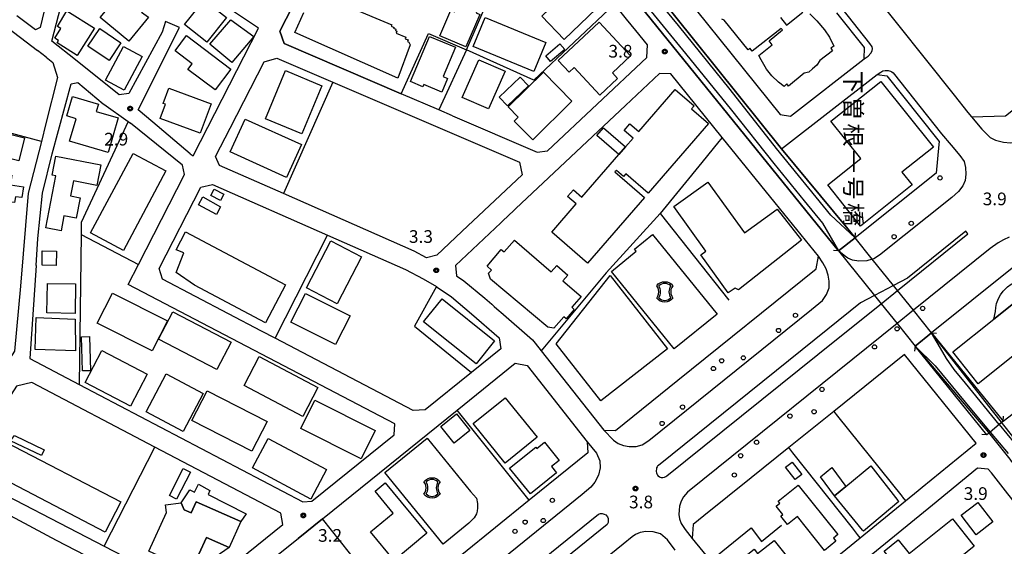
# Model space of a CAD drawing. Extents: x -8000 to -6000, y 91500 to 93001.
# Drawn here: x -6541 to -6251, y 92046 to 92202 of the extents above; entities that cross this region are included whole.
import ezdxf
from ezdxf.enums import TextEntityAlignment as Align

# ---------------------------------------------------------------- set-up
doc = ezdxf.new("R2010")
doc.units = 0
for name, color, linetype in [('2101000', 7, 'Continuous'), ('2101001', 8, 'Continuous'), ('2203000', 5, 'Continuous'), ('2203990', 5, 'Continuous'), ('2213000', 7, 'Continuous'), ('2226000', 7, 'Continuous'), ('2238000', 3, 'Continuous'), ('3001000', 4, 'Continuous'), ('3002000', 5, 'Continuous'), ('3003000', 7, 'Continuous'), ('3004000', 5, 'Continuous'), ('3534000', 7, 'Continuous'), ('5101001', 4, 'Continuous'), ('6110000', 1, 'Continuous'), ('6110110', 1, 'Continuous'), ('6110120', 1, 'Continuous'), ('6130000', 3, 'Continuous'), ('7102001', 8, 'Continuous'), ('7312000', 1, 'Continuous'), ('8125000', 4, 'Continuous'), ('CLIP_BOX', 4, 'Continuous')]:
    doc.layers.add(name, color=color, linetype=linetype)
doc.styles.add('@PlotAnnotation', font='@MS Gothic.ttf')
doc.styles.add('Dm_Anotation', font='txt.shx', dxfattribs={"bigfont": 'PSCDM.shx'})

# ---------------------------------------------------------------- blocks, each defined once
blk = doc.blocks.new('223800')
at = {"layer": '2238000'}
blk.add_circle((0, 0), 0.25, dxfattribs=at)
blk = doc.blocks.new('731200')
at = {"layer": '7312000'}
blk.add_circle((0, 0), 0.15, dxfattribs=at)
at = {"layer": 'CLIP_BOX'}
blk.add_lwpolyline([(-0.21, -0.18), (-0.22, -0.17), (-0.24, -0.14), (-0.25, -0.11), (-0.26, -0.09), (-0.26, -0.07), (-0.27, -0.06), (-0.27, -0.03), (-0.27, -0.01), (-0.27, 0.02), (-0.27, 0.05), (-0.27, 0.07), (-0.26, 0.09), (-0.25, 0.1), (-0.25, 0.12), (-0.24, 0.14), (-0.23, 0.15), (-0.22, 0.17), (-0.2, 0.19), (-0.19, 0.2), (-0.17, 0.22), (-0.15, 0.23), (-0.14, 0.24), (-0.11, 0.25), (-0.1, 0.26), (-0.08, 0.26), (-0.06, 0.27), (-0.04, 0.27), (-0.02, 0.27), (0, 0.27), (0.02, 0.27), (0.04, 0.27), (0.06, 0.27), (0.08, 0.26), (0.11, 0.25), (0.12, 0.25), (0.14, 0.23), (0.16, 0.22), (0.18, 0.21), (0.19, 0.19), (0.21, 0.18), (0.22, 0.16), (0.23, 0.15), (0.25, 0.12), (0.26, 0.1), (0.26, 0.08), (0.27, 0.06), (0.27, 0.03), (0.27, 0.01), (0.27, -0.01), (0.27, -0.02), (0.27, -0.05), (0.27, -0.07), (0.26, -0.09), (0.25, -0.12), (0.23, -0.15), (0.22, -0.17), (0.2, -0.18), (0.19, -0.2), (0.17, -0.21), (0.15, -0.23), (0.14, -0.24), (0.12, -0.25), (0.11, -0.25), (0.09, -0.26), (0.07, -0.27), (0.04, -0.27), (0.03, -0.27), (0.01, -0.27), (-0.01, -0.27), (-0.02, -0.27), (-0.04, -0.27), (-0.06, -0.27), (-0.09, -0.26), (-0.1, -0.26), (-0.12, -0.25), (-0.13, -0.24), (-0.15, -0.23), (-0.17, -0.22), (-0.18, -0.21), (-0.2, -0.19)], close=True, dxfattribs=at)
blk = doc.blocks.new('353400')
at = {"layer": '3534000'}
blk.add_lwpolyline([(0.7, 0.71, 0.408092), (-0.7, 0.71, 0.408092)], format="xyb", dxfattribs=at)
for centre, radius, start, end in [((-1.88, 0), 1.38, 328.7203, 31.2797), ((1.88, 0), 1.38, 148.7203, 211.2797), ((0, 0), 1, 225.5833, 314.3833)]:
    blk.add_arc(centre, radius, start, end, dxfattribs=at)
at = {"layer": 'CLIP_BOX'}
blk.add_lwpolyline([(-0.95, 0.73), (-0.77, 0.93), (-0.54, 1.07), (-0.27, 1.17), (0, 1.2), (0.29, 1.17), (0.55, 1.07), (0.77, 0.93), (0.95, 0.73), (0.82, 0.52), (0.73, 0.28), (0.7, 0), (0.73, -0.25), (0.82, -0.51), (0.95, -0.73), (0.78, -0.91), (0.52, -1.08), (0.29, -1.17), (0, -1.2), (-0.28, -1.17), (-0.55, -1.08), (-0.76, -0.92), (-0.95, -0.73), (-0.82, -0.51), (-0.73, -0.26), (-0.7, 0), (-0.73, 0.27), (-0.81, 0.5), (-0.95, 0.73)], dxfattribs=at)

msp = doc.modelspace()

# ---------------------------------------------------------------- linework, layer by layer
at = {"layer": '2101000', "flags": 128}
for points in [[(-6498.39, 92201.02), (-6499.45, 92197.9), (-6509.2, 92179.83), (-6512.08, 92179.37), (-6524.94, 92189.7), (-6531.98, 92195.28), (-6521.91, 92234.05), (-6497.54, 92218.44), (-6504.3, 92207.46)], [(-6366.33, 92226.11), (-6361.04, 92218.87), (-6316.6, 92163.46)], [(-6356.28, 92222.52), (-6317.04, 92173.59), (-6313.98, 92173.1), (-6292.22, 92190.02), (-6292.18, 92193.39), (-6300.33, 92203.64)], [(-6299.76, 92133.33), (-6371.39, 92221.89)], [(-6491.19, 92162.03), (-6490.26, 92161.41), (-6470.97, 92199.12), (-6493.72, 92214.36), (-6495.93, 92214.16), (-6501.73, 92205.46)], [(-6502.13, 92171.33), (-6506.47, 92175.01), (-6494.28, 92199.29)], [(-6359.61, 92198.41), (-6362.33, 92201.78)], [(-6265.63, 92179.3), (-6261.61, 92174.24), (-6260.55, 92172.97), (-6250.49, 92173.17), (-6232.18, 92187.79), (-6220.72, 92196.94)], [(-6533.68, 92190.52), (-6536.22, 92192.48)], [(-6530.29, 92184.54), (-6533.7, 92170.97)], [(-6352.63, 92185.71), (-6362.63, 92176.29), (-6394.99, 92145.84), (-6395.49, 92145.37)], [(-6389.32, 92106.1), (-6387.54, 92103.84), (-6369.11, 92080.44), (-6365.61, 92080.36), (-6347.2, 92095.17), (-6306.36, 92128.02), (-6305.74, 92131.82), (-6318.46, 92147.54), (-6334.09, 92166.86), (-6349.29, 92185.65), (-6352.63, 92185.71)], [(-6316.6, 92163.46), (-6288.35, 92185.43), (-6285.55, 92185.06), (-6270.92, 92166.67), (-6270.1, 92165.68), (-6270.18, 92164.77), (-6271.01, 92156.29), (-6294.91, 92137.2)], [(-6526.25, 92182.62), (-6524.3, 92183.03), (-6516.86, 92176.78)], [(-6413.7, 92173.2), (-6417.79, 92174.97), (-6428.87, 92179.73)], [(-6533.7, 92170.97), (-6535.03, 92165.69), (-6538.91, 92150.42), (-6541.19, 92122.89), (-6542.98, 92103.75), (-6551.22, 92090.84), (-6558.52, 92079.42), (-6568.58, 92063.67), (-6582.4, 92042.04), (-6583.29, 92041.1), (-6584.21, 92040.69), (-6585.04, 92040.71), (-6585.44, 92040.73), (-6586.23, 92041.24), (-6598.29, 92049.01), (-6610.74, 92057.03)], [(-6536.64, 92129.03), (-6538.5, 92101.61), (-6523.92, 92093.95), (-6457.86, 92059.23), (-6455.26, 92059.44), (-6430.95, 92079.05), (-6430.72, 92082.27), (-6509.44, 92123.47), (-6506.42, 92129.36), (-6492.85, 92155.88), (-6493.4, 92158.67), (-6508.71, 92171.04)], [(-6483.63, 92161.2), (-6479.34, 92169.59)], [(-6499.33, 92124.96), (-6500.32, 92128.12), (-6488.01, 92152.16), (-6484.58, 92152.96), (-6450.59, 92137.97)], [(-6395.49, 92145.37), (-6398.94, 92142.12)], [(-6398.94, 92142.12), (-6399.43, 92141.66), (-6412.82, 92129.06), (-6412.54, 92126.03), (-6410.38, 92124.51), (-6404.18, 92119.35), (-6402.15, 92117.58), (-6401.45, 92116.97)], [(-6410.83, 92139.18), (-6416.6, 92133.74)], [(-6294.91, 92137.2), (-6299.76, 92133.33)], [(-6251.23, 92083.04), (-6231.38, 92098.37), (-6221.87, 92105.72), (-6222.26, 92109.26), (-6223.66, 92110.33), (-6227.9, 92114.23), (-6233.19, 92120.21), (-6238.19, 92127.02), (-6239.17, 92127.13), (-6248.58, 92128.29), (-6272.33, 92109.19)], [(-6418.43, 92122.8), (-6418.21, 92122.68), (-6414.03, 92119.74), (-6408.07, 92114.78), (-6399.93, 92107.68), (-6399.43, 92104.47), (-6408.16, 92097.42), (-6421.81, 92086.42), (-6425.31, 92086.21), (-6466.06, 92107.54), (-6470.05, 92109.63)], [(-6401.45, 92116.97), (-6399.98, 92115.69)], [(-6399.98, 92115.69), (-6399.48, 92115.26), (-6390.1, 92107.1), (-6389.32, 92106.1)], [(-6277.21, 92105.27), (-6272.33, 92109.19)], [(-6256.06, 92079.05), (-6277.21, 92105.27)], [(-6452.13, 92054.25), (-6412.34, 92086.34), (-6395.22, 92100.16), (-6391.72, 92099.53), (-6373.99, 92076.94), (-6373.8, 92073.71), (-6391.07, 92059.72), (-6430.88, 92027.48), (-6454.24, 92008.57), (-6468.79, 91996.78), (-6489.66, 91979.89), (-6518.03, 91998.03), (-6518.39, 92000.81), (-6489.84, 92023.84), (-6475.82, 92035.15)], [(-6280.32, 92102.76), (-6301.22, 92085.96), (-6314.5, 92075.27), (-6325.59, 92066.35), (-6339.51, 92055.15), (-6342.72, 92052.55), (-6343.04, 92048.49), (-6337.59, 92041.81), (-6324.37, 92025.59), (-6321.91, 92025.38), (-6293.37, 92048.67), (-6280.03, 92059.56)], [(-6542.43, 92093.45), (-6557.12, 92070.47), (-6556.06, 92066.63), (-6516.55, 92046.21), (-6490.83, 92032.92), (-6487.32, 92033.58), (-6463.83, 92052.53), (-6464.43, 92055.91), (-6501.59, 92075.43), (-6537.87, 92094.5), (-6542.43, 92093.45)], [(-6251.23, 92083.04), (-6252.37, 92082.1), (-6255.07, 92079.87), (-6256.06, 92079.05)], [(-6275.07, 92063.61), (-6259.2, 92076.57)], [(-6301.67, 91995.75), (-6289.29, 92005.88), (-6283.99, 92010.22), (-6270.02, 92021.51), (-6242.88, 92043.44), (-6238.86, 92046.62), (-6238.84, 92049.64), (-6242.99, 92053.65), (-6247.53, 92058.79), (-6249.8, 92061.65), (-6254.7, 92067.81), (-6255.59, 92068.92), (-6258.74, 92069.2), (-6272.08, 92058.31), (-6288.59, 92044.83), (-6308.07, 92028.93), (-6320.38, 92018.88), (-6301.67, 91995.75)], [(-6530.6, 92047.84), (-6559.08, 92063.15)], [(-6577.54, 92036.09), (-6527.15, 92003.86), (-6524.02, 92003.98), (-6496.1, 92026.5), (-6496.15, 92030.04), (-6530.6, 92047.84)], [(-6467.52, 92041.84), (-6459.3, 92048.47)]]:
    msp.add_lwpolyline(points, dxfattribs=at)
at = {"layer": '2101001', "flags": 128}
for points in [[(-6305.4, 92229.23), (-6290.95, 92211.12), (-6265.63, 92179.3)], [(-6532.1, 92213.38), (-6535.37, 92199.3), (-6536.75, 92198.56), (-6542.3, 92202.7)], [(-6428.87, 92179.73), (-6463.43, 92194.59), (-6464.68, 92198.24), (-6457.28, 92212.72)], [(-6546.62, 92200.48), (-6536.22, 92192.48)], [(-6494.28, 92199.29), (-6498.39, 92201.02)], [(-6413.7, 92173.2), (-6388.75, 92162.48), (-6385.67, 92162.85), (-6356.35, 92190.45), (-6356.19, 92194.19), (-6359.61, 92198.41)], [(-6533.68, 92190.52), (-6531.65, 92188.96), (-6530.29, 92184.54)], [(-6479.34, 92169.59), (-6469.32, 92189.18), (-6465.57, 92190.28), (-6449.04, 92183.18), (-6393.96, 92159.5), (-6393.13, 92155.84), (-6410.83, 92139.18)], [(-6536.64, 92129.03), (-6536.11, 92136.97), (-6534.74, 92150.42), (-6531.89, 92162.04), (-6526.25, 92182.62)], [(-6516.86, 92176.78), (-6516.64, 92176.63), (-6509.48, 92171.58), (-6508.71, 92171.04)], [(-6491.19, 92162.03), (-6502.13, 92171.33)], [(-6416.6, 92133.74), (-6418.31, 92132.13), (-6421.36, 92131.34), (-6425.02, 92133.25), (-6463.56, 92150.25), (-6482.5, 92158.6), (-6483.63, 92161.2)], [(-6450.59, 92137.97), (-6427.62, 92127.84), (-6422.41, 92125.11), (-6418.43, 92122.8)], [(-6470.05, 92109.63), (-6499.33, 92124.96)], [(-6259.2, 92076.57), (-6280.32, 92102.76)], [(-6280.03, 92059.56), (-6276.33, 92062.58), (-6275.07, 92063.61)], [(-6459.3, 92048.47), (-6452.13, 92054.25)]]:
    msp.add_lwpolyline(points, dxfattribs=at)
at = {"layer": '2203000', "flags": 128}
for points in [[(-6294.91, 92137.2), (-6299.76, 92133.33)], [(-6277.21, 92105.27), (-6272.33, 92109.19)], [(-6251.23, 92083.04), (-6252.37, 92082.1), (-6255.07, 92079.87), (-6256.06, 92079.05)]]:
    msp.add_lwpolyline(points, dxfattribs=at)
at = {"layer": '2203990', "flags": 128}
for points in [[(-6294.91, 92137.2), (-6294.74, 92138.69)], [(-6299.76, 92133.33), (-6301.25, 92133.5)], [(-6272.33, 92109.19), (-6270.84, 92109.03)], [(-6277.21, 92105.27), (-6277.37, 92103.78)], [(-6251.23, 92083.04), (-6251.09, 92084.53)], [(-6256.06, 92079.05), (-6257.55, 92079.19)]]:
    msp.add_lwpolyline(points, dxfattribs=at)
at = {"layer": '2213000', "flags": 128}
for points in [[(-6260.55, 92172.97), (-6257.51, 92169.31), (-6255.05, 92166.8), (-6253.43, 92166.04), (-6251.15, 92165.44), (-6249.03, 92165.27), (-6247.16, 92165.39), (-6245.67, 92165.8), (-6244.42, 92166.34), (-6242.69, 92167.65), (-6220.72, 92185.6), (-6115.41, 92270.54)], [(-6292.22, 92190.02), (-6291.07, 92190.87), (-6290.26, 92191.67), (-6289.88, 92192.4), (-6289.76, 92193.12), (-6289.88, 92193.61), (-6290.53, 92194.54), (-6298.77, 92204.89), (-6315.53, 92225.89), (-6322.58, 92234.6), (-6329.35, 92244.16), (-6335.2, 92253.93), (-6336.56, 92257.86), (-6338.87, 92265.21), (-6339.27, 92265.99), (-6340.09, 92266.46), (-6341.03, 92266.62), (-6341.87, 92266.61), (-6342.65, 92266.18), (-6343.59, 92265.07)], [(-6288.35, 92185.43), (-6287.31, 92186.15), (-6286.68, 92186.46), (-6286.01, 92186.6), (-6285.17, 92186.6), (-6284.49, 92186.45), (-6284.02, 92186.24), (-6283.67, 92185.91), (-6269.37, 92167.93), (-6266.57, 92164.56), (-6263.98, 92161.51), (-6262.75, 92159.7), (-6262.29, 92158), (-6262.19, 92155.99), (-6262.44, 92154.17), (-6263.12, 92152.53), (-6264.36, 92150.93), (-6266.33, 92149.15), (-6287.72, 92132.07), (-6289.4, 92131.04), (-6289.84, 92130.91), (-6291.45, 92130.44), (-6293.77, 92130.28), (-6295.66, 92130.62), (-6297.08, 92131.21), (-6298.13, 92131.97), (-6299.76, 92133.33)], [(-6249.42, 92137.41), (-6251.16, 92136.63), (-6252.72, 92135.7), (-6255.03, 92134.02), (-6277.67, 92115.81), (-6282.53, 92111.9), (-6344.39, 92062.14), (-6345.55, 92060.78), (-6346.22, 92059.49), (-6346.73, 92058.04), (-6346.87, 92056.82), (-6346.93, 92055.56), (-6346.74, 92054.22), (-6346.19, 92052.87), (-6345.08, 92051.07), (-6343.04, 92048.49)], [(-6369.11, 92080.44), (-6366.18, 92077.45), (-6364.81, 92076.51), (-6363.21, 92075.9), (-6361.58, 92075.57), (-6359.52, 92075.6), (-6357.76, 92076.07), (-6355.74, 92077.4), (-6307.74, 92116), (-6304.56, 92118.72), (-6303.33, 92120.46), (-6302.6, 92122.46), (-6302.54, 92124.46), (-6302.85, 92126.15), (-6303.45, 92128.04), (-6304.39, 92129.83), (-6305.74, 92131.82)], [(-6373.99, 92076.94), (-6371.23, 92073.59), (-6370.24, 92071.33), (-6370.15, 92069.32), (-6370.59, 92067.13), (-6371.76, 92065.08), (-6372.91, 92063.63), (-6374.13, 92062.55), (-6375.43, 92061.45), (-6475.54, 91980.38), (-6478.17, 91978.25), (-6479.74, 91977.39), (-6481.57, 91976.99), (-6482.84, 91976.92), (-6484.14, 91977.06), (-6485.32, 91977.41), (-6486.53, 91978.06), (-6488.03, 91978.88), (-6489.66, 91979.89)], [(-6347.97, 92045.04), (-6350.29, 92048.06), (-6352.36, 92049.81), (-6354.48, 92050.41), (-6356.66, 92050.55), (-6358.34, 92050.21), (-6359.73, 92049.58), (-6360.74, 92048.89), (-6363.31, 92046.81), (-6460.98, 91967.72), (-6461.57, 91966.83), (-6461.77, 91966.04), (-6461.74, 91965.06), (-6461.52, 91963.99), (-6461.07, 91962.91), (-6459.92, 91961.72), (-6458.66, 91960.88), (-6453.99, 91957.66)]]:
    msp.add_lwpolyline(points, dxfattribs=at)
at = {"layer": '2226000', "flags": 128}
for points in [[(-6350.44, 92066.9), (-6300.4, 92107.15), (-6287.23, 92117.74), (-6282.38, 92121.65), (-6261.63, 92138.35), (-6262.24, 92139.22), (-6279.4, 92125.33), (-6283.58, 92123.14), (-6289.2, 92120.19), (-6293.29, 92118.05), (-6302.95, 92110.23), (-6352.95, 92070.02), (-6353.18, 92069.78), (-6353.33, 92069.57), (-6353.47, 92069.27), (-6353.56, 92068.91), (-6353.6, 92068.56), (-6353.61, 92068.23), (-6353.54, 92067.87), (-6353.42, 92067.49), (-6353.24, 92067.18), (-6353.02, 92066.89), (-6352.75, 92066.7), (-6352.48, 92066.56), (-6352.1, 92066.47), (-6351.61, 92066.44), (-6351.11, 92066.54), (-6350.74, 92066.71), (-6350.44, 92066.9)], [(-6433.63, 91999.52), (-6447.55, 91992.55), (-6465.71, 91977.86), (-6466.12, 91978.36), (-6370.65, 92055.67), (-6370.07, 92055.79), (-6369.51, 92055.78), (-6368.97, 92055.67), (-6368.45, 92055.41), (-6368.01, 92054.86), (-6367.79, 92054.36), (-6367.74, 92053.74), (-6367.81, 92053.13), (-6368.1, 92052.59), (-6433.63, 91999.52)]]:
    msp.add_lwpolyline(points, dxfattribs=at)
at = {"layer": '3001000', "flags": 128}
for points in [[(-6371.3, 92204.85), (-6380.78, 92195.76), (-6387.39, 92202.66), (-6377.92, 92211.75)], [(-6504.49, 92205.17), (-6505.48, 92203.78), (-6503.4, 92202.3), (-6509.22, 92195.27), (-6517.66, 92202.25), (-6510.87, 92210.45)], [(-6405.69, 92203.17), (-6409.76, 92193.61), (-6417.44, 92196.88), (-6414.25, 92204.38), (-6413.14, 92203.91), (-6411.07, 92208.76), (-6405.58, 92206.42), (-6406.77, 92203.63)], [(-6480.42, 92202.25), (-6486.19, 92194.94), (-6492.79, 92200.15), (-6487.03, 92207.46)], [(-6527.58, 92204.18), (-6519.39, 92199.13), (-6524.48, 92191.01), (-6530.43, 92194.74), (-6530, 92195.43), (-6531.12, 92196.13), (-6529.34, 92198.97), (-6530.3, 92199.57)], [(-6389.7, 92186.29), (-6407.63, 92193.73), (-6404.08, 92202.29), (-6386.15, 92194.85)], [(-6517.84, 92198.95), (-6511.57, 92194.73), (-6515.04, 92189.58), (-6521.31, 92193.8)], [(-6472.4, 92196.65), (-6478.88, 92188.93), (-6485.3, 92194.35), (-6479.18, 92201.59)], [(-6382.51, 92189.58), (-6370.39, 92200.86), (-6361.17, 92190.94), (-6366.55, 92185.93), (-6364.98, 92184.24), (-6370.24, 92179.34), (-6377.78, 92187.45), (-6379.26, 92186.08)], [(-6492.18, 92196.9), (-6479.13, 92187.04), (-6483.79, 92180.88), (-6491.81, 92186.94), (-6490.57, 92188.57), (-6495.61, 92192.37)], [(-6426.15, 92183.36), (-6420.49, 92196.68), (-6412.86, 92193.44), (-6416.52, 92184.83), (-6415.15, 92184.25), (-6416.85, 92180.24), (-6422.14, 92182.48), (-6422.44, 92181.78)], [(-6505.31, 92190.74), (-6510.62, 92180.81), (-6516.17, 92183.77), (-6510.86, 92193.71)], [(-6398.21, 92186.38), (-6403.12, 92175.25), (-6410.86, 92178.66), (-6405.96, 92189.79)], [(-6452.24, 92182.08), (-6458.19, 92167.88), (-6468.91, 92172.37), (-6462.96, 92186.57)], [(-6391.3, 92182.12), (-6397.47, 92176.2), (-6399.91, 92178.74), (-6393.74, 92184.66)], [(-6378.46, 92177.5), (-6390.06, 92166.14), (-6395.49, 92171.68), (-6394.3, 92172.85), (-6397.26, 92175.88), (-6386.85, 92186.07)], [(-6293.27, 92140.69), (-6303, 92152.85), (-6293.24, 92160.67), (-6302.04, 92171.66), (-6287.36, 92183.4), (-6271.81, 92163.97), (-6281.08, 92156.55), (-6278.1, 92152.84)], [(-6515.38, 92162.4), (-6526.76, 92165.72), (-6524.81, 92172.37), (-6527.56, 92173.17), (-6525.88, 92178.9), (-6518.23, 92176.66), (-6518.86, 92174.51), (-6512.39, 92172.61)], [(-6497.47, 92181.34), (-6484.99, 92176.76), (-6488.17, 92168.1), (-6499.99, 92172.43), (-6498.45, 92176.63), (-6499.11, 92176.87)], [(-6549.2, 92168.99), (-6539.99, 92166.7), (-6541.67, 92159.94), (-6550.88, 92162.23)], [(-6531.89, 92155.75), (-6530.81, 92161.35), (-6517.46, 92158.77), (-6518.64, 92152.66), (-6525.61, 92154), (-6526.46, 92149.59), (-6523.62, 92149.04), (-6524.79, 92142.97), (-6528.42, 92143.67), (-6529.26, 92139.29), (-6533.73, 92140.15), (-6530.76, 92155.53)], [(-6552.67, 92148.86), (-6551.53, 92156.81), (-6543.78, 92155.7), (-6544.19, 92152.8), (-6540.36, 92152.25), (-6540.82, 92149.07), (-6542.74, 92149.34), (-6542.99, 92147.6), (-6547.51, 92148.25), (-6547.74, 92146.64), (-6552.17, 92147.27), (-6551.96, 92148.75)], [(-6482.16, 92148.19), (-6485.05, 92149.72), (-6484.06, 92151.6), (-6481.16, 92150.07)], [(-6483.41, 92144.08), (-6488.71, 92146.97), (-6487.45, 92149.27), (-6482.16, 92146.39)], [(-6456.84, 92122.4), (-6449.63, 92136.3), (-6440.59, 92131.61), (-6447.8, 92117.71)], [(-6530.71, 92129.07), (-6534.85, 92129.13), (-6534.78, 92133.38), (-6530.64, 92133.31)], [(-6524.97, 92123.59), (-6525.04, 92114.83), (-6533.45, 92115.07), (-6533.22, 92123.74)], [(-6367.23, 92126.12), (-6350.26, 92104.44), (-6369.92, 92089.06), (-6383.11, 92105.92)], [(-6514.05, 92120.91), (-6497.84, 92112.7), (-6502.35, 92103.81), (-6518.55, 92112.02)], [(-6457.15, 92120.81), (-6443.97, 92114.16), (-6448.25, 92105.67), (-6461.43, 92112.32)], [(-6496.22, 92115.39), (-6479.05, 92106.44), (-6483.28, 92098.32), (-6500.45, 92107.27)], [(-6536.59, 92113.72), (-6525.04, 92113.17), (-6524.97, 92103.85), (-6536.87, 92104.2)], [(-6517.26, 92103.9), (-6503.87, 92096.96), (-6508.73, 92087.56), (-6522.13, 92094.49)], [(-6457.91, 92084.49), (-6475.24, 92093.61), (-6470.76, 92102.14), (-6453.42, 92093.03)], [(-6493.24, 92080.04), (-6504.17, 92085.83), (-6498.22, 92097.07), (-6487.29, 92091.28)], [(-6486.13, 92092.07), (-6468.45, 92082.98), (-6472.96, 92074.21), (-6490.63, 92083.3)], [(-6454.31, 92089.26), (-6436.51, 92080.29), (-6440.69, 92071.99), (-6458.5, 92080.96)], [(-6398.19, 92090.02), (-6388.76, 92078.36), (-6398.19, 92070.72), (-6407.62, 92082.38)], [(-6412.59, 92085.2), (-6408.65, 92080.32), (-6413.25, 92076.61), (-6417.19, 92081.5)], [(-6516.26, 92050.36), (-6550.35, 92068.1), (-6545.71, 92077.02), (-6511.62, 92059.28)], [(-6468.09, 92077.98), (-6450.86, 92068.81), (-6455.5, 92060.1), (-6472.72, 92069.27)], [(-6416.48, 92046.82), (-6433.66, 92067.89), (-6421.24, 92078.02), (-6408.42, 92062.3), (-6406.62, 92060.35), (-6406.32, 92058.74), (-6406.33, 92057.52), (-6406.4, 92056.55), (-6406.63, 92055.74), (-6407.34, 92054.56), (-6408.94, 92052.97)], [(-6396.89, 92069.2), (-6389.17, 92075.41), (-6388.87, 92075.03), (-6386.61, 92076.84), (-6382.27, 92071.45), (-6384.47, 92069.68), (-6383.01, 92067.88), (-6390.73, 92061.62)], [(-6313.45, 92071), (-6310.64, 92067.36), (-6312.61, 92065.84), (-6315.41, 92069.48)], [(-6301.73, 92069.39), (-6297.69, 92063.82), (-6301.03, 92061.08), (-6305.13, 92066.69)], [(-6301.03, 92061.08), (-6297.69, 92063.82), (-6290.31, 92069.87), (-6282.25, 92059.64), (-6282.03, 92059.35), (-6292.47, 92050.65), (-6292.7, 92050.93)], [(-6476.24, 92053.49), (-6489.35, 92059.31), (-6490.83, 92055.98), (-6492.91, 92056.9), (-6493.81, 92059.01), (-6491.21, 92062.77), (-6489.84, 92062.08), (-6488.69, 92064.45), (-6485.3, 92062.6), (-6485.82, 92061.45), (-6474.66, 92055.71)], [(-6421.3, 92049.99), (-6430.98, 92042), (-6437.94, 92050.43), (-6431.22, 92055.97), (-6436.52, 92062.4), (-6433.56, 92064.85)], [(-6311.75, 92064.21), (-6300, 92049.59), (-6301.32, 92048.53), (-6300.59, 92047.63), (-6303.93, 92044.95), (-6311.93, 92054.91), (-6314.86, 92052.56), (-6316.84, 92055.04), (-6316.25, 92055.52), (-6318.21, 92057.95), (-6317.11, 92058.83), (-6317.63, 92059.47)], [(-6258.68, 92059.1), (-6254.25, 92053.37), (-6259.2, 92049.55), (-6263.62, 92055.29)], [(-6278.95, 92044.02), (-6266.2, 92054.26), (-6259.74, 92046.22), (-6263.91, 92042.87), (-6259.63, 92037.55), (-6267.46, 92031.27), (-6270.44, 92034.98), (-6275.35, 92031.04), (-6286.33, 92044.71), (-6282.18, 92048.04)], [(-6479.65, 92045.79), (-6490.41, 92038.28), (-6490.86, 92038.92), (-6486.32, 92048.75)]]:
    msp.add_lwpolyline(points, close=True, dxfattribs=at)
at = {"layer": '3002000', "flags": 128}
for points in [[(-6444.15, 92205.29), (-6431.63, 92200.05), (-6431.78, 92199.68), (-6430.98, 92199.34), (-6431.09, 92199.08), (-6430.41, 92198.8), (-6430.58, 92198.38), (-6430.11, 92198.19), (-6430.35, 92197.6), (-6427.49, 92196.41), (-6427.67, 92195.98), (-6426.8, 92195.61), (-6426.99, 92195.15), (-6426.59, 92194.99), (-6426.22, 92194.17), (-6429.81, 92184.36), (-6460.25, 92197.8), (-6457.63, 92203.74)], [(-6308.27, 92203.32), (-6306.18, 92201.29), (-6303.9, 92198.63), (-6302.44, 92196.44), (-6301.15, 92193.82), (-6302.09, 92193.15), (-6301.57, 92192.45), (-6305.28, 92189.53), (-6306.17, 92188.16), (-6307.45, 92187.05), (-6308.55, 92186.14), (-6309.93, 92185.82), (-6314.52, 92181.94), (-6315.05, 92182.63), (-6315.88, 92181.83), (-6317.54, 92183.19), (-6319.49, 92185.02), (-6321.04, 92186.99), (-6322.64, 92189.77), (-6323.32, 92191.05), (-6319.38, 92194.2), (-6320.31, 92195.36), (-6316.31, 92198.56), (-6316.76, 92198.98), (-6325.24, 92192.26), (-6326, 92193.22), (-6326.51, 92192.68), (-6333.5, 92201.44), (-6334.28, 92201.73)], [(-6316.97, 92202.2), (-6315.19, 92199.95), (-6310.31, 92203.79)]]:
    msp.add_lwpolyline(points, dxfattribs=at)
for points in [[(-6384.43, 92138.92), (-6377.23, 92147.25), (-6379.75, 92149.43), (-6378.06, 92151.39), (-6375.53, 92149.19), (-6364.6, 92161.85), (-6362.66, 92164.09), (-6360.44, 92166.65), (-6363.02, 92168.88), (-6361.34, 92170.82), (-6358.76, 92168.59), (-6348.02, 92181.01), (-6342.41, 92176.16), (-6343.17, 92175.28), (-6338.15, 92170.94), (-6355.95, 92150.35), (-6362.58, 92156.08), (-6363.26, 92155.29), (-6365.37, 92157.12), (-6365.78, 92156.65), (-6357.09, 92149.14), (-6373.84, 92129.76)], [(-6462.68, 92155.05), (-6479.33, 92162.57), (-6474.95, 92172.28), (-6458.3, 92164.76)], [(-6520.54, 92138.66), (-6507.98, 92162.13), (-6498.28, 92156.94), (-6510.84, 92133.47)], [(-6310.68, 92136.47), (-6329.33, 92121.82), (-6330.31, 92122.39), (-6332.32, 92120.95), (-6340.39, 92132.18), (-6338.91, 92133.25), (-6348.4, 92146.44), (-6338.33, 92153.68), (-6327.57, 92138.71), (-6317.89, 92145.66)], [(-6492.5, 92138.96), (-6463.01, 92123.36), (-6468.95, 92112.14), (-6489.86, 92123.21), (-6495.31, 92126.99), (-6493.03, 92132.79), (-6495.3, 92133.68)], [(-6354.66, 92138.14), (-6335.66, 92114.7), (-6348.32, 92104.44), (-6366.84, 92127.28), (-6359.5, 92133.22), (-6359.99, 92133.82)], [(-6395.39, 92136.56), (-6384.56, 92127.2), (-6382.96, 92129.05), (-6379.69, 92126.22), (-6381.16, 92124.52), (-6375.78, 92119.87), (-6378.51, 92116.72), (-6377.78, 92116.09), (-6380.19, 92113.3), (-6380.89, 92113.9), (-6383.79, 92110.55), (-6385.54, 92110.88), (-6402.47, 92124.99), (-6403.08, 92126.76), (-6402.21, 92127.7), (-6403.5, 92128.83), (-6399.33, 92133.77), (-6398.44, 92133.11)], [(-6234.1, 92113.7), (-6258.57, 92094.14), (-6266.09, 92103.55), (-6254, 92113.21), (-6240.32, 92124.15), (-6238.82, 92122.28), (-6237.85, 92123.05), (-6235.15, 92119.67), (-6234.47, 92120.22), (-6232.38, 92117.61), (-6235.34, 92115.25)], [(-6416.82, 92119.17), (-6401.33, 92106.8), (-6406.75, 92100.01), (-6422.24, 92112.37)], [(-6490.86, 92038.92), (-6503.37, 92044.7), (-6498.11, 92056.1), (-6498.42, 92058.39), (-6493.81, 92059.01), (-6492.91, 92056.9), (-6490.83, 92055.98), (-6489.35, 92059.31), (-6476.24, 92053.49), (-6479.65, 92045.79), (-6486.32, 92048.75)], [(-6318.81, 92047.9), (-6310.19, 92037.1), (-6323.12, 92026.79), (-6331.62, 92037.46), (-6327.77, 92040.53), (-6328.89, 92041.94), (-6324.74, 92045.25), (-6323.73, 92043.98)]]:
    msp.add_lwpolyline(points, close=True, dxfattribs=at)
at = {"layer": '3003000', "flags": 128}
for points in [[(-6386.21, 92190.96), (-6382.06, 92194.48), (-6380.62, 92192.78), (-6384.77, 92189.26)], [(-6520.81, 92108.09), (-6520.52, 92097.99), (-6522.92, 92097.93), (-6523.2, 92108.02)], [(-6543.03, 92078.82), (-6534.22, 92074.64), (-6535.05, 92072.9), (-6544.18, 92077.23)], [(-6491.06, 92068.07), (-6495.14, 92060.09), (-6497.26, 92061.17), (-6493.17, 92069.15)]]:
    msp.add_lwpolyline(points, close=True, dxfattribs=at)
at = {"layer": '3004000', "flags": 128}
for points in [[(-6371.08, 92167.46), (-6369.14, 92169.7), (-6362.66, 92164.09), (-6364.6, 92161.85)], [(-6240.32, 92124.15), (-6254, 92113.21), (-6253.52, 92115.46), (-6253.39, 92116.66), (-6253.18, 92117.83), (-6252.58, 92119.3), (-6251.97, 92120.42), (-6251.17, 92121.46), (-6249.94, 92122.77), (-6248.83, 92123.56), (-6247.52, 92124.13), (-6246.24, 92124.54), (-6244.67, 92124.88), (-6243.24, 92125.02), (-6242.06, 92125.04), (-6240.68, 92124.56)]]:
    msp.add_lwpolyline(points, close=True, dxfattribs=at)
at = {"layer": '5101001', "flags": 128}
for points in [[(-6294.91, 92137.2), (-6302.09, 92143.89), (-6318.08, 92163.62), (-6331.82, 92180.96), (-6347.04, 92199.85), (-6359.6, 92215.21), (-6363.39, 92220.07), (-6365.91, 92223.21), (-6368.55, 92226.53)], [(-6371.27, 92223.82), (-6368.81, 92220.84), (-6364.96, 92216.31), (-6355.93, 92205.06), (-6344.93, 92191.57), (-6331.41, 92174.88), (-6318.89, 92159.15), (-6309.95, 92148.1), (-6304.53, 92141.53), (-6299.76, 92133.33)], [(-6272.33, 92109.19), (-6277.67, 92115.81), (-6282.38, 92121.65), (-6283.58, 92123.14), (-6289.84, 92130.91), (-6294.91, 92137.2)], [(-6299.76, 92133.33), (-6289.2, 92120.19), (-6287.23, 92117.74), (-6282.53, 92111.9), (-6277.21, 92105.27)], [(-6252.37, 92082.1), (-6262.36, 92094.31), (-6265.63, 92098.35), (-6267.98, 92101.54), (-6269.04, 92103.42), (-6272.33, 92109.19)], [(-6277.21, 92105.27), (-6271.23, 92099.44), (-6260.57, 92086.41), (-6255.07, 92079.87)], [(-6255.07, 92079.87), (-6249.74, 92073.52)], [(-6252.37, 92082.1), (-6247.85, 92076.58)]]:
    msp.add_lwpolyline(points, dxfattribs=at)
at = {"layer": '6110000', "flags": 128}
for points in [[(-6352.63, 92185.71), (-6362.63, 92176.29), (-6394.99, 92145.84), (-6395.49, 92145.37)], [(-6334.09, 92166.86), (-6335.08, 92165.65), (-6340.15, 92159.41), (-6352.41, 92144.37), (-6332.14, 92118.8)], [(-6398.94, 92142.12), (-6399.43, 92141.66), (-6412.82, 92129.06), (-6412.54, 92126.03), (-6410.38, 92124.51), (-6404.18, 92119.35), (-6402.15, 92117.58), (-6401.45, 92116.97)], [(-6399.98, 92115.69), (-6399.48, 92115.26), (-6390.1, 92107.1), (-6389.32, 92106.1)]]:
    msp.add_lwpolyline(points, dxfattribs=at)
at = {"layer": '6110110', "flags": 128}
for points in [[(-6366.33, 92226.11), (-6361.04, 92218.87), (-6316.6, 92163.46)], [(-6299.76, 92133.33), (-6371.39, 92221.89)], [(-6316.6, 92163.46), (-6297.48, 92140.31), (-6294.91, 92137.2)], [(-6272.33, 92109.19), (-6251.23, 92083.04)], [(-6256.06, 92079.05), (-6277.21, 92105.27)]]:
    msp.add_lwpolyline(points, dxfattribs=at)
at = {"layer": '6110120', "flags": 128}
for points in [[(-6294.91, 92137.2), (-6302.09, 92143.89), (-6318.08, 92163.62), (-6331.82, 92180.96), (-6347.04, 92199.85), (-6359.6, 92215.21), (-6363.39, 92220.07), (-6365.91, 92223.21), (-6368.55, 92226.53), (-6366.33, 92226.11)], [(-6371.39, 92221.89), (-6371.27, 92223.82), (-6368.81, 92220.84), (-6364.96, 92216.31), (-6355.93, 92205.06), (-6344.93, 92191.57), (-6331.41, 92174.88), (-6318.89, 92159.15), (-6309.95, 92148.1), (-6304.53, 92141.53), (-6299.76, 92133.33)], [(-6251.23, 92083.04), (-6252.37, 92082.1), (-6262.36, 92094.31), (-6265.63, 92098.35), (-6267.98, 92101.54), (-6269.04, 92103.42), (-6272.33, 92109.19)], [(-6277.21, 92105.27), (-6271.23, 92099.44), (-6260.57, 92086.41), (-6255.07, 92079.87), (-6256.06, 92079.05)]]:
    msp.add_lwpolyline(points, dxfattribs=at)
at = {"layer": '6130000', "flags": 128}
for points in [[(-6305.4, 92229.23), (-6290.95, 92211.12), (-6265.63, 92179.3)], [(-6532.1, 92213.38), (-6535.37, 92199.3), (-6536.75, 92198.56), (-6542.3, 92202.7)], [(-6457.28, 92212.72), (-6464.68, 92198.24), (-6463.43, 92194.59), (-6428.87, 92179.73), (-6420.84, 92197.57), (-6409.6, 92192.74), (-6417.79, 92174.97)], [(-6362.33, 92201.78), (-6365.88, 92206.16), (-6389.71, 92183.74), (-6409.6, 92192.74), (-6401.84, 92210.71)], [(-6546.62, 92200.48), (-6536.22, 92192.48)], [(-6413.7, 92173.2), (-6388.75, 92162.48), (-6385.67, 92162.85), (-6356.35, 92190.45), (-6356.19, 92194.19), (-6359.61, 92198.41)], [(-6533.68, 92190.52), (-6531.65, 92188.96), (-6530.29, 92184.54)], [(-6479.34, 92169.59), (-6469.32, 92189.18), (-6465.57, 92190.28), (-6449.04, 92183.18), (-6393.96, 92159.5), (-6393.13, 92155.84), (-6410.83, 92139.18)], [(-6536.64, 92129.03), (-6536.11, 92136.97), (-6534.74, 92150.42), (-6531.89, 92162.04), (-6526.25, 92182.62)], [(-6449.04, 92183.18), (-6463.56, 92150.25)], [(-6516.86, 92176.78), (-6516.64, 92176.63), (-6509.48, 92171.58), (-6508.71, 92171.04)], [(-6509.48, 92171.58), (-6523.32, 92141.74), (-6523.36, 92138.21), (-6523.92, 92093.95)], [(-6491.19, 92162.03), (-6502.13, 92171.33)], [(-6535.03, 92165.69), (-6550.48, 92169.8)], [(-6416.6, 92133.74), (-6418.31, 92132.13), (-6421.36, 92131.34), (-6425.02, 92133.25), (-6463.56, 92150.25), (-6482.5, 92158.6), (-6483.63, 92161.2)], [(-6352.41, 92144.37), (-6368.33, 92126.9), (-6387.54, 92103.84)], [(-6523.36, 92138.21), (-6506.42, 92129.36)], [(-6466.06, 92107.54), (-6450.59, 92137.97), (-6427.62, 92127.84), (-6422.41, 92125.11), (-6418.43, 92122.8), (-6424.95, 92111.08), (-6408.16, 92097.42)], [(-6470.05, 92109.63), (-6499.33, 92124.96)], [(-6259.2, 92076.57), (-6280.32, 92102.76)], [(-6391.07, 92059.72), (-6412.34, 92086.34)], [(-6301.22, 92085.96), (-6300.11, 92084.58), (-6281.03, 92060.81), (-6280.89, 92060.63), (-6280.03, 92059.56), (-6276.33, 92062.58), (-6275.07, 92063.61)], [(-6516.55, 92046.21), (-6501.59, 92075.43)], [(-6293.37, 92048.67), (-6294.17, 92049.67), (-6295.7, 92051.6), (-6313.31, 92073.77), (-6314.5, 92075.27)], [(-6430.88, 92027.48), (-6452.13, 92054.25), (-6459.3, 92048.47)], [(-6337.59, 92041.81), (-6325.57, 92051.56), (-6322.51, 92047.58), (-6316.66, 92052.34)]]:
    msp.add_lwpolyline(points, dxfattribs=at)
at = {"layer": '7102001', "flags": 128}
for points in [[(-6371.39, 92221.89), (-6299.76, 92133.33), (-6294.91, 92137.2), (-6297.48, 92140.31), (-6316.6, 92163.46), (-6361.04, 92218.87)], [(-6000, 92066.83), (-6027.77, 92064.37), (-6135.07, 92055.69), (-6204.7, 92050.57), (-6216.69, 92051.38), (-6223.89, 92054), (-6230.02, 92057.76), (-6239.13, 92066.85), (-6255.42, 92087.56), (-6272.33, 92109.19), (-6277.21, 92105.27), (-6255.52, 92079.71), (-6249.27, 92071.88), (-6248.83, 92071.24), (-6236.68, 92056.74), (-6231.62, 92052.79), (-6225.29, 92049.44), (-6214.88, 92046.77), (-6206.54, 92046.16), (-6184.51, 92047.27), (-6115.73, 92052.89), (-6036.31, 92059.08), (-6000, 92062.17)]]:
    msp.add_lwpolyline(points, dxfattribs=at)

# ---------------------------------------------------------------- block references
at = {"layer": '2238000', "xscale": 2.5, "yscale": 2.5, "zscale": 2.5}
for p in [(-6269.86, 92154.89), (-6278.33, 92141.48), (-6283.39, 92137.52), (-6312.51, 92114.33), (-6274.98, 92116.37), (-6317.51, 92109.85), (-6282.52, 92110.34), (-6289.18, 92105.02), (-6334.29, 92100.9), (-6327.89, 92101.78), (-6336.73, 92098.62), (-6304.67, 92092.46), (-6345.84, 92087.24), (-6307.02, 92085.87), (-6351.86, 92082.4), (-6314.14, 92084.58), (-6323.99, 92076.86), (-6328.69, 92072.88), (-6330.54, 92067.18), (-6384.26, 92059.7), (-6392.28, 92053.27), (-6386.94, 92053.75), (-6395.27, 92050.56)]:
    msp.add_blockref('223800', p, dxfattribs=at)
at = {"layer": '3534000', "lineweight": 100, "xscale": 2.5, "yscale": 2.5, "zscale": 2.5}
for p in [(-6351.08, 92121.25), (-6419.76, 92063.39)]:
    msp.add_blockref('353400', p, dxfattribs=at)
at = {"layer": '7312000', "xscale": 2.5, "yscale": 2.5, "zscale": 2.5}
for p in [(-6351.08, 92192.19, 3.8), (-6508.86, 92175.37, 2.9), (-6418.51, 92127.62, 3.3), (-6257.02, 92073.08, 3.92), (-6359.71, 92063.19, 3.8), (-6457.75, 92055.26, 3.2)]:
    msp.add_blockref('731200', p, dxfattribs=at)

# ---------------------------------------------------------------- texts
at = {"layer": '7312000', "style": 'Dm_Anotation'}
for s, p in [('3.8', (-6367.7, 92190.41)), ('2.9', (-6516.52, 92164.46)), ('3.9', (-6257.25, 92146.82)), ('3.3', (-6426.59, 92135.71)), ('3.9', (-6262.86, 92059.83)), ('3.8', (-6361.63, 92057.35)), ('3.2', (-6453.4, 92047.48))]:
    msp.add_text(s, height=3.75, dxfattribs=at).set_placement(p)
at = {"layer": '8125000', "style": '@PlotAnnotation'}
for s, p in [('下', (-6295.44, 92183.17)), ('曽', (-6295.44, 92175.35)), ('根', (-6295.44, 92167.54)), ('一', (-6295.44, 92159.73)), ('号', (-6295.44, 92151.92)), ('橋', (-6295.44, 92144.1))]:
    msp.add_text(s, height=5, rotation=270, dxfattribs=at).set_placement(p, align=Align.MIDDLE_CENTER)

doc.saveas('drawing.dxf')
